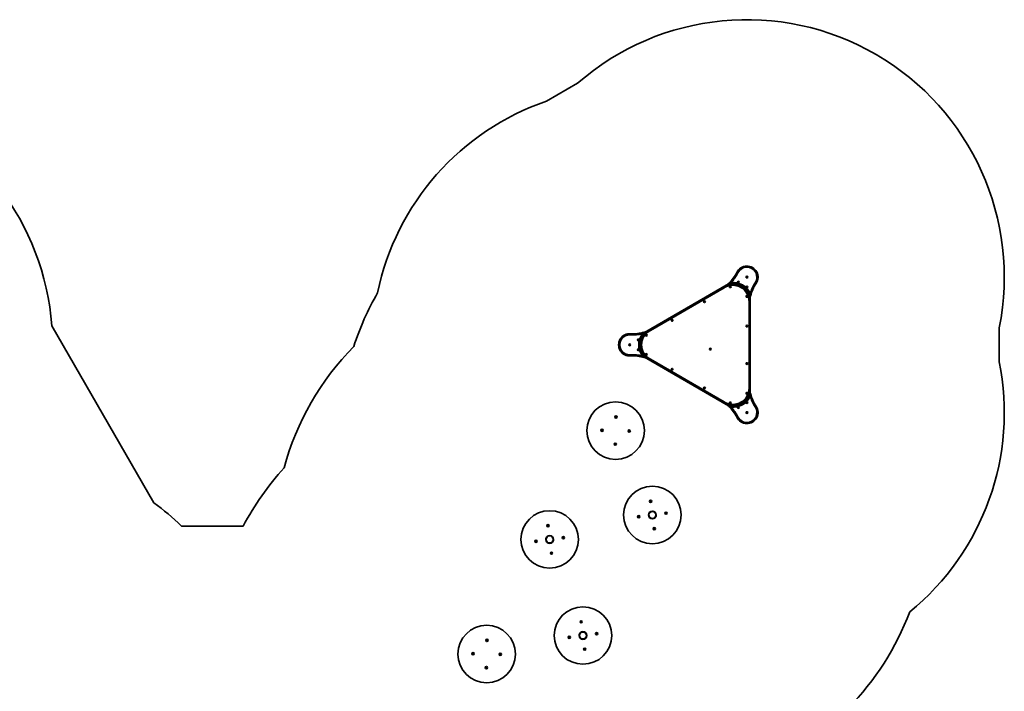
# Model space of a CAD drawing. Units: millimetres. Extents: x -4691 to 4965, y -4491 to 4703.
# Drawn here: x -1042 to 4956, y 613 to 4703 of the extents above; entities that cross this region are included whole.
import ezdxf

# ---------------------------------------------------------------- set-up
doc = ezdxf.new("R2010")
doc.units = ezdxf.units.MM
doc.layers.add('Widoczne (ISO)', color=7, linetype='Continuous', lineweight=35)

msp = doc.modelspace()

# ---------------------------------------------------------------- linework, layer by layer
at = {"layer": 'Widoczne (ISO)'}
for p, q in [((2355.5, 4315.1), (2167.4, 4206.5)), ((3385.5, 3135.1), (3386.7, 3137.1)), ((3386.7, 3133.1), (3385.5, 3135.1)), ((3386.7, 3137.1), (3389, 3137.1)), ((3389, 3133.1), (3386.7, 3133.1)), ((3389, 3137.1), (3390.1, 3135.1)), ((3390.1, 3135.1), (3389, 3133.1)), ((3276.4, 3093.9), (2764.6, 2798.4)), ((3244.8, 3075.2), (2796.6, 2816.4)), ((2800.1, 2810.3), (3248.3, 3069.1)), ((3283.9, 3076.1), (3285.2, 3078.1)), ((3284.9, 3074.1), (3283.9, 3076.1)), ((3287.2, 3073.9), (3284.9, 3074.1)), ((3285.2, 3078.1), (3287.5, 3077.9)), ((3288.5, 3075.8), (3287.2, 3073.9)), ((3287.5, 3077.9), (3288.5, 3075.8)), ((3333.4, 3105.4), (3335.4, 3106.5)), ((3333.4, 3103.1), (3333.4, 3105.4)), ((3335.4, 3101.9), (3333.4, 3103.1)), ((3335.4, 3106.5), (3337.4, 3105.4)), ((3337.4, 3103.1), (3335.4, 3101.9)), ((3337.4, 3105.4), (3337.4, 3103.1)), ((3341.1, 3085), (3344.3, 3086.9)), ((3366.7, 3074.2), (3366.7, 3070.4)), ((3385.3, 3075.4), (3387.3, 3076.5)), ((3385.3, 3073.1), (3385.3, 3075.4)), ((3387.3, 3071.9), (3385.3, 3073.1)), ((3387.3, 3076.5), (3389.3, 3075.4)), ((3389.3, 3073.1), (3387.3, 3071.9)), ((3389.3, 3075.4), (3389.3, 3073.1)), ((3385.2, 3016.9), (3385.8, 3019.1)), ((3386.9, 3015.3), (3385.2, 3016.9)), ((3385.8, 3019.1), (3388, 3019.8)), ((3389.1, 3015.9), (3386.9, 3015.3)), ((3388, 3019.8), (3389.7, 3018.1)), ((3389.7, 3018.1), (3389.1, 3015.9)), ((3406.7, 3000.3), (3406.7, 3018.5)), ((3127.1, 2985), (3127.8, 2987.2)), ((3128.6, 2983.2), (3127.1, 2985)), ((3127.8, 2987.2), (3130.1, 2987.6)), ((3130.9, 2983.7), (3128.6, 2983.2)), ((3130.1, 2987.6), (3131.6, 2985.9)), ((3131.6, 2985.9), (3130.9, 2983.7)), ((3400.5, 2981.3), (3400.5, 2463.7)), ((3407.5, 2463.7), (3407.5, 2981.3)), ((-224, 1760.8), (-845.8, 2837.9)), ((2929.8, 2871.2), (2930.7, 2873.4)), ((2931.2, 2869.4), (2929.8, 2871.2)), ((2930.7, 2873.4), (2933, 2873.7)), ((2933.5, 2869.7), (2931.2, 2869.4)), ((2933, 2873.7), (2934.4, 2871.8)), ((2934.4, 2871.8), (2933.5, 2869.7)), ((3385.2, 2835.9), (3385.9, 2838.1)), ((3386.8, 2834.2), (3385.2, 2835.9)), ((3385.9, 2838.1), (3388.1, 2838.6)), ((3389.1, 2834.7), (3386.8, 2834.2)), ((3388.1, 2838.6), (3389.7, 2837)), ((3389.7, 2837), (3389.1, 2834.7)), ((4924.8, 2619.6), (4924.8, 2825.4)), ((2773.1, 2781.9), (2774.9, 2783.3)), ((2773.4, 2779.6), (2773.1, 2781.9)), ((2775.5, 2778.7), (2773.4, 2779.6)), ((2774.9, 2783.3), (2777, 2782.4)), ((2777.4, 2780.1), (2775.5, 2778.7)), ((2777, 2782.4), (2777.4, 2780.1)), ((2670.9, 2722.5), (2672, 2724.5)), ((2672, 2720.5), (2670.9, 2722.5)), ((2672, 2724.5), (2674.3, 2724.5)), ((2674.3, 2720.5), (2672, 2720.5)), ((2674.3, 2724.5), (2675.5, 2722.5)), ((2675.5, 2722.5), (2674.3, 2720.5)), ((2724.2, 2753.7), (2726.2, 2754.8)), ((2724.2, 2751.4), (2724.2, 2753.7)), ((2726.2, 2750.2), (2724.2, 2751.4)), ((2726.2, 2754.8), (2728.2, 2753.7)), ((2728.2, 2751.4), (2726.2, 2750.2)), ((2728.2, 2753.7), (2728.2, 2751.4)), ((2736.7, 2736.1), (2740, 2738)), ((2740, 2707.1), (2736.7, 2709)), ((2724.2, 2693.7), (2726.2, 2694.8)), ((2724.2, 2691.4), (2724.2, 2693.7)), ((2726.2, 2690.2), (2724.2, 2691.4)), ((2726.2, 2694.8), (2728.2, 2693.7)), ((2728.2, 2691.4), (2726.2, 2690.2)), ((2728.2, 2693.7), (2728.2, 2691.4)), ((2764.6, 2646.7), (3276.4, 2351.1)), ((2773, 2664.5), (2774.5, 2666.2)), ((2773.7, 2662.3), (2773, 2664.5)), ((2775.9, 2661.8), (2773.7, 2662.3)), ((2774.5, 2666.2), (2776.8, 2665.7)), ((2777.5, 2663.5), (2775.9, 2661.8)), ((2776.8, 2665.7), (2777.5, 2663.5)), ((3162.3, 2696.2), (3163.2, 2698.4)), ((3163.7, 2694.4), (3162.3, 2696.2)), ((3163.2, 2698.4), (3165.5, 2698.7)), ((3166, 2694.7), (3163.7, 2694.4)), ((3165.5, 2698.7), (3166.9, 2696.8)), ((3166.9, 2696.8), (3166, 2694.7)), ((2796.6, 2628.6), (3244.8, 2369.8)), ((3248.3, 2375.9), (2800.1, 2634.7)), ((3385.2, 2608.8), (3386.5, 2610.7)), ((3386.2, 2606.7), (3385.2, 2608.8)), ((3388.5, 2606.5), (3386.2, 2606.7)), ((3386.5, 2610.7), (3388.8, 2610.5)), ((3389.8, 2608.4), (3388.5, 2606.5)), ((3388.8, 2610.5), (3389.8, 2608.4)), ((2929.9, 2572.7), (2930.3, 2575)), ((2931.7, 2571.2), (2929.9, 2572.7)), ((2930.3, 2575), (2932.5, 2575.8)), ((2933.8, 2572), (2931.7, 2571.2)), ((2932.5, 2575.8), (2934.2, 2574.3)), ((2934.2, 2574.3), (2933.8, 2572)), ((3127.3, 2460.6), (3129.2, 2461.9)), ((3127.4, 2458.3), (3127.3, 2460.6)), ((3129.2, 2461.9), (3131.3, 2460.9)), ((3131.3, 2460.9), (3131.4, 2458.6)), ((3129.5, 2457.3), (3127.4, 2458.3)), ((3131.4, 2458.6), (3129.5, 2457.3)), ((3385.2, 2427.5), (3386.3, 2429.5)), ((3386.3, 2425.5), (3385.2, 2427.5)), ((3386.3, 2429.5), (3388.6, 2429.5)), ((3388.6, 2425.5), (3386.3, 2425.5)), ((3388.6, 2429.5), (3389.8, 2427.5)), ((3389.8, 2427.5), (3388.6, 2425.5)), ((3406.7, 2426.6), (3406.7, 2444.7)), ((3284.1, 2370.1), (3286, 2371.3)), ((3284.2, 2367.8), (3284.1, 2370.1)), ((3286.3, 2366.7), (3284.2, 2367.8)), ((3286, 2371.3), (3288.1, 2370.3)), ((3288.2, 2368), (3286.3, 2366.7)), ((3288.1, 2370.3), (3288.2, 2368)), ((3333.4, 2342), (3335.4, 2343.1)), ((3333.4, 2339.7), (3333.4, 2342)), ((3335.4, 2338.5), (3333.4, 2339.7)), ((3335.4, 2343.1), (3337.4, 2342)), ((3337.4, 2339.7), (3335.4, 2338.5)), ((3337.4, 2342), (3337.4, 2339.7)), ((3344.3, 2358.1), (3341.1, 2360)), ((3366.7, 2374.6), (3366.7, 2370.8)), ((3385.3, 2372), (3387.3, 2373.1)), ((3385.3, 2369.7), (3385.3, 2372)), ((3387.3, 2368.5), (3385.3, 2369.7)), ((3387.3, 2373.1), (3389.3, 2372)), ((3389.3, 2369.7), (3387.3, 2368.5)), ((3389.3, 2372), (3389.3, 2369.7)), ((2587, 2283.6), (2588.4, 2284.3)), ((2587.8, 2282.5), (2587, 2283.6)), ((2587.8, 2280.7), (2587.9, 2282.3)), ((2589.4, 2280.9), (2587.8, 2280.7)), ((2588.4, 2284.3), (2589.1, 2285.7)), ((2589.1, 2285.7), (2590.4, 2284.8)), ((2590.7, 2280), (2589.4, 2280.9)), ((2590.4, 2284.8), (2592, 2285)), ((2591.3, 2281.5), (2590.7, 2280)), ((2592.8, 2282.1), (2591.3, 2281.5)), ((2592, 2285), (2591.8, 2283.4)), ((2591.8, 2283.4), (2592.8, 2282.1)), ((3385.5, 2309.9), (3386.7, 2311.9)), ((3386.7, 2307.9), (3385.5, 2309.9)), ((3386.7, 2311.9), (3389, 2311.9)), ((3389, 2307.9), (3386.7, 2307.9)), ((3389, 2311.9), (3390.1, 2309.9)), ((3390.1, 2309.9), (3389, 2307.9)), ((2502.5, 2201.3), (2503.4, 2202.6)), ((2504, 2200.7), (2502.5, 2201.3)), ((2503.2, 2204.2), (2504.8, 2204)), ((2503.4, 2202.6), (2503.2, 2204.2)), ((2504.6, 2199.2), (2504, 2200.7)), ((2505.7, 2200), (2504.6, 2199.2)), ((2504.8, 2204), (2506.1, 2205)), ((2507.5, 2200), (2505.9, 2200.2)), ((2506.1, 2205), (2506.8, 2203.5)), ((2506.8, 2203.5), (2508.3, 2202.9)), ((2508.3, 2202.9), (2507.3, 2201.6)), ((2507.3, 2201.6), (2507.5, 2200)), ((2667.8, 2197.6), (2668.7, 2198.9)), ((2669.2, 2196.9), (2667.8, 2197.6)), ((2668.5, 2200.5), (2670.1, 2200.3)), ((2668.7, 2198.9), (2668.5, 2200.5)), ((2669.9, 2195.5), (2669.2, 2196.9)), ((2671.2, 2196.4), (2669.9, 2195.5)), ((2670.3, 2200.4), (2671.4, 2201.3)), ((2672.8, 2196.3), (2671.2, 2196.4)), ((2671.4, 2201.3), (2672, 2199.8)), ((2672, 2199.8), (2673.5, 2199.2)), ((2673.5, 2199.2), (2672.6, 2197.9)), ((2672.6, 2197.9), (2672.8, 2196.3)), ((2583.2, 2118.3), (2584.7, 2119)), ((2584.2, 2117), (2583.2, 2118.3)), ((2584, 2115.4), (2584.2, 2117)), ((2585.6, 2115.6), (2584, 2115.4)), ((2584.7, 2119), (2585.3, 2120.5)), ((2585.3, 2120.5), (2586.6, 2119.5)), ((2586.9, 2114.7), (2585.6, 2115.6)), ((2586.6, 2119.5), (2588.3, 2119.7)), ((2587.6, 2116.2), (2586.9, 2114.7)), ((2589.1, 2116.8), (2587.6, 2116.2)), ((2588.3, 2119.7), (2588.1, 2118.1)), ((2588.2, 2117.9), (2589.1, 2116.8)), ((2798, 1770.8), (2799.6, 1771.3)), ((2798.8, 1769.4), (2798, 1770.8)), ((2798.4, 1767.9), (2798.8, 1769.4)), ((2800, 1767.8), (2798.4, 1767.9)), ((2799.7, 1771.5), (2800.4, 1772.7)), ((2801.2, 1766.7), (2800, 1767.8)), ((2800.4, 1772.7), (2801.5, 1771.5)), ((2802, 1768.1), (2801.2, 1766.7)), ((2801.5, 1771.5), (2803.2, 1771.5)), ((2803.6, 1768.5), (2802, 1768.1)), ((2803.2, 1771.5), (2802.8, 1770)), ((2802.8, 1770), (2803.6, 1768.5)), ((2789.3, 1694.8), (2792.3, 1672.5)), ((2820.2, 1708.9), (2797.9, 1706)), ((2834.3, 1678.1), (2831.4, 1700.4)), ((2892.1, 1697.1), (2893.3, 1698.2)), ((2893.5, 1696.3), (2892.1, 1697.1)), ((2893.3, 1699.8), (2894.8, 1699.5)), ((2893.3, 1698.2), (2893.3, 1699.8)), ((2894, 1694.7), (2893.5, 1696.3)), ((2895.4, 1695.5), (2894, 1694.7)), ((2894.8, 1699.5), (2896.3, 1700.2)), ((2896.9, 1695.1), (2895.4, 1695.5)), ((2896.3, 1700.2), (2896.7, 1698.7)), ((2896.9, 1698.6), (2898.1, 1697.9)), ((2897, 1696.7), (2896.9, 1695.1)), ((2898.1, 1697.9), (2897, 1696.7)), ((2172.4, 1621.6), (2174, 1622)), ((2173.2, 1620.2), (2172.4, 1621.6)), ((2172.8, 1618.6), (2173.2, 1620.2)), ((2174.1, 1622.3), (2174.8, 1623.4)), ((2174.8, 1623.4), (2175.9, 1622.3)), ((2175.9, 1622.3), (2177.6, 1622.3)), ((2177.9, 1619.3), (2176.4, 1618.9)), ((2177.6, 1622.3), (2177.2, 1620.7)), ((2177.2, 1620.7), (2177.9, 1619.3)), ((2725.6, 1675), (2726.7, 1676.1)), ((2726.8, 1674.3), (2725.6, 1675)), ((2726.7, 1677.7), (2728.3, 1677.3)), ((2726.7, 1676.1), (2726.7, 1677.7)), ((2727.4, 1672.6), (2727, 1674.1)), ((2728.8, 1673.4), (2727.4, 1672.6)), ((2728.3, 1677.3), (2729.7, 1678.1)), ((2730.4, 1673), (2728.8, 1673.4)), ((2729.7, 1678.1), (2730.2, 1676.6)), ((2730.2, 1676.6), (2731.5, 1675.8)), ((2731.5, 1675.8), (2730.4, 1674.6)), ((2730.4, 1674.6), (2730.4, 1673)), ((319.6, 1618.5), (-57.2, 1618.5)), ((2194.6, 1559.7), (2172.3, 1556.7)), ((2174.4, 1618.6), (2172.8, 1618.6)), ((2175.6, 1617.5), (2174.4, 1618.6)), ((2176.4, 1618.9), (2175.6, 1617.5)), ((2820.1, 1604.3), (2821.7, 1604.7)), ((2820.9, 1602.9), (2820.1, 1604.3)), ((2820.5, 1601.3), (2820.9, 1602.9)), ((2822.1, 1601.3), (2820.5, 1601.3)), ((2821.7, 1604.7), (2822.5, 1606.1)), ((2823.3, 1600.2), (2822.1, 1601.3)), ((2822.5, 1606.1), (2823.7, 1605)), ((2824, 1601.3), (2823.3, 1600.2)), ((2823.7, 1605), (2825.3, 1605)), ((2825.7, 1602), (2824.1, 1601.6)), ((2825.3, 1605), (2824.9, 1603.4)), ((2824.9, 1603.4), (2825.7, 1602)), ((2100, 1525.7), (2101.1, 1526.9)), ((2101.1, 1525.1), (2100, 1525.7)), ((2101.1, 1528.5), (2102.7, 1528.1)), ((2101.1, 1526.9), (2101.1, 1528.5)), ((2101.8, 1523.4), (2101.4, 1524.9)), ((2103.2, 1524.2), (2101.8, 1523.4)), ((2102.7, 1528.1), (2104.1, 1528.9)), ((2104.8, 1523.8), (2103.2, 1524.2)), ((2104.1, 1528.9), (2104.5, 1527.4)), ((2104.5, 1527.4), (2105.9, 1526.5)), ((2105.9, 1526.5), (2104.8, 1525.4)), ((2104.8, 1525.4), (2104.8, 1523.8)), ((2163.7, 1545.6), (2166.7, 1523.2)), ((2208.7, 1528.8), (2205.8, 1551.1)), ((2266.5, 1547.8), (2267.6, 1549)), ((2267.9, 1547), (2266.5, 1547.8)), ((2267.6, 1549), (2267.7, 1550.6)), ((2267.7, 1550.6), (2269.2, 1550.2)), ((2268.4, 1545.5), (2267.9, 1547)), ((2269.8, 1546.3), (2268.4, 1545.5)), ((2269.2, 1550.2), (2270.6, 1551)), ((2271.3, 1545.9), (2269.8, 1546.3)), ((2270.6, 1551), (2271.1, 1549.5)), ((2271.3, 1549.3), (2272.5, 1548.6)), ((2272.5, 1548.6), (2271.3, 1547.5)), ((2271.3, 1547.5), (2271.3, 1545.9)), ((2194.5, 1455.1), (2196.1, 1455.5)), ((2195.3, 1453.7), (2194.5, 1455.1)), ((2194.9, 1452.1), (2195.3, 1453.7)), ((2196.5, 1452.1), (2194.9, 1452.1)), ((2196.1, 1455.5), (2196.9, 1456.9)), ((2197.7, 1450.9), (2196.5, 1452.1)), ((2196.9, 1456.9), (2198, 1455.8)), ((2198.4, 1452.1), (2197.7, 1450.9)), ((2198, 1455.8), (2199.7, 1455.7)), ((2200.1, 1452.8), (2198.5, 1452.3)), ((2199.7, 1455.7), (2199.3, 1454.2)), ((2199.3, 1454.2), (2200.1, 1452.8)), ((2375.3, 1036.9), (2376.9, 1037.3)), ((2376.1, 1035.4), (2375.3, 1036.9)), ((2375.7, 1033.9), (2376.1, 1035.4)), ((2377.3, 1033.9), (2375.7, 1033.9)), ((2377, 1037.5), (2377.7, 1038.7)), ((2378.5, 1032.7), (2377.3, 1033.9)), ((2377.7, 1038.7), (2378.9, 1037.6)), ((2379.3, 1034.1), (2378.5, 1032.7)), ((2378.9, 1037.6), (2380.5, 1037.5)), ((2380.9, 1034.6), (2379.3, 1034.1)), ((2380.5, 1037.5), (2380.1, 1036)), ((2380.1, 1036), (2380.9, 1034.6)), ((2366.6, 960.8), (2369.6, 938.5)), ((2397.5, 974.9), (2375.2, 972)), ((2411.6, 944.1), (2408.7, 966.4)), ((2469.4, 963.1), (2470.6, 964.3)), ((2470.8, 962.3), (2469.4, 963.1)), ((2470.6, 965.9), (2472.2, 965.5)), ((2470.6, 964.3), (2470.6, 965.9)), ((2471.3, 960.7), (2470.8, 962.3)), ((2472.7, 961.5), (2471.3, 960.7)), ((2472.2, 965.5), (2473.6, 966.3)), ((2474.2, 961.1), (2472.7, 961.5)), ((2473.6, 966.3), (2474, 964.7)), ((2474.2, 964.6), (2475.4, 963.9)), ((2474.3, 962.7), (2474.2, 961.1)), ((2475.4, 963.9), (2474.3, 962.7)), ((1801.5, 923.1), (1803, 923.8)), ((1802.3, 922), (1801.5, 923.1)), ((1802.3, 920.2), (1802.5, 921.8)), ((1803.9, 920.4), (1802.3, 920.2)), ((1803, 923.8), (1803.6, 925.2)), ((1803.6, 925.2), (1804.9, 924.3)), ((1805.2, 919.5), (1803.9, 920.4)), ((1804.9, 924.3), (1806.5, 924.5)), ((1805.8, 920.9), (1805.2, 919.5)), ((1807.3, 921.6), (1805.8, 920.9)), ((1806.5, 924.5), (1806.3, 922.9)), ((1806.3, 922.9), (1807.3, 921.6)), ((2302.9, 941), (2304, 942.2)), ((2304.1, 940.3), (2302.9, 941)), ((2304, 943.8), (2305.6, 943.4)), ((2304, 942.2), (2304, 943.8)), ((2304.7, 938.6), (2304.3, 940.2)), ((2306.1, 939.4), (2304.7, 938.6)), ((2305.6, 943.4), (2307, 944.2)), ((2307.7, 939), (2306.1, 939.4)), ((2307, 944.2), (2307.5, 942.6)), ((2307.5, 942.6), (2308.9, 941.8)), ((2308.9, 941.8), (2307.7, 940.6)), ((2307.7, 940.6), (2307.7, 939)), ((1717, 840.8), (1717.9, 842.1)), ((1718.5, 840.1), (1717, 840.8)), ((1717.7, 843.7), (1719.3, 843.5)), ((1717.9, 842.1), (1717.7, 843.7)), ((1719.1, 838.7), (1718.5, 840.1)), ((1719.3, 843.5), (1720.6, 844.5)), ((1722, 839.5), (1720.4, 839.6)), ((1720.6, 844.5), (1721.3, 843)), ((1721.3, 843), (1722.8, 842.4)), ((1722.8, 842.4), (1721.8, 841.1)), ((1721.8, 841.1), (1722, 839.5)), ((1883, 840), (1884.6, 839.8)), ((1883.2, 838.4), (1883, 840)), ((1884.8, 839.9), (1885.9, 840.8)), ((1885.9, 840.8), (1886.6, 839.3)), ((2397.4, 870.3), (2399, 870.8)), ((2398.2, 868.9), (2397.4, 870.3)), ((2397.8, 867.3), (2398.2, 868.9)), ((2399.4, 867.3), (2397.8, 867.3)), ((2399, 870.8), (2399.8, 872.1)), ((2400.6, 866.2), (2399.4, 867.3)), ((2399.8, 872.1), (2401, 871)), ((2401.3, 867.4), (2400.6, 866.2)), ((2401, 871), (2402.6, 871)), ((2403, 868), (2401.4, 867.6)), ((2402.6, 871), (2402.2, 869.4)), ((2402.2, 869.4), (2403, 868)), ((1720.2, 839.5), (1719.1, 838.7)), ((1882.3, 837), (1883.2, 838.4)), ((1883.8, 836.4), (1882.3, 837)), ((1884.4, 834.9), (1883.8, 836.4)), ((1885.7, 835.9), (1884.4, 834.9)), ((1887.3, 835.7), (1885.7, 835.9)), ((1886.6, 839.3), (1888, 838.7)), ((1888, 838.7), (1887.1, 837.4)), ((1887.1, 837.4), (1887.3, 835.7)), ((1797.8, 757.8), (1799.2, 758.5)), ((1798.7, 756.5), (1797.8, 757.8)), ((1798.6, 754.9), (1798.7, 756.5)), ((1800.2, 755.1), (1798.6, 754.9)), ((1799.2, 758.5), (1799.9, 760)), ((1799.9, 760), (1801.2, 759)), ((1801.5, 754.2), (1800.2, 755.1)), ((1801.2, 759), (1802.8, 759.2)), ((1802.1, 755.7), (1801.5, 754.2)), ((1803.6, 756.3), (1802.1, 755.7)), ((1802.8, 759.2), (1802.6, 757.6)), ((1802.7, 757.4), (1803.6, 756.3))]:
    msp.add_line(p, q, dxfattribs=at)
for centre, radius in [((3387.8, 3135.1), 5.25), ((3286.2, 3076), 5.25), ((3335.4, 3104.2), 5.25), ((3387.3, 3074.2), 5.25), ((3387.5, 3017.5), 5.25), ((3129.3, 2985.4), 5.25), ((2932.1, 2871.5), 5.25), ((3387.5, 2836.4), 5.25), ((2775.2, 2781), 5.25), ((2673.2, 2722.5), 5.25), ((2726.2, 2752.5), 5.25), ((3164.6, 2696.5), 5.25), ((2726.2, 2692.5), 5.25), ((2775.2, 2664), 5.25), ((3387.5, 2608.6), 5.25), ((2932.1, 2573.5), 5.25), ((3129.3, 2459.6), 5.25), ((3387.5, 2427.5), 5.25), ((2588, 2200.2), 175), ((3286.2, 2369), 5.25), ((3335.4, 2340.8), 5.25), ((3387.3, 2370.8), 5.25), ((2589.9, 2282.9), 7), ((3387.8, 2309.9), 5.25), ((2505.4, 2202.1), 7), ((2670.6, 2198.4), 7), ((2586.1, 2117.6), 7), ((2811.8, 1686.4), 175), ((2800.8, 1769.7), 7), ((2186.2, 1537.2), 175), ((2728.6, 1675.4), 7), ((2811.8, 1686.4), 24), ((2811.8, 1686.4), 21.2), ((2895.1, 1697.5), 7), ((2175.2, 1620.5), 7), ((2186.2, 1537.2), 24), ((2822.9, 1603.1), 7), ((2103, 1526.1), 7), ((2186.2, 1537.2), 21.2), ((2269.5, 1548.2), 7), ((2197.3, 1453.9), 7), ((2389.1, 952.4), 175), ((2378.1, 1035.7), 7), ((1802.5, 839.7), 175), ((2389.1, 952.4), 24), ((2389.1, 952.4), 21.2), ((2472.4, 963.5), 7), ((1804.4, 922.4), 7), ((2305.9, 941.4), 7), ((1719.9, 841.6), 7), ((1885.2, 837.9), 7), ((2400.2, 869.2), 7), ((1800.7, 757.1), 7)]:
    msp.add_circle(centre, radius, dxfattribs=at)
for centre, radius, start, end in [((3387.5, 3134.5), 1568, 348.63426, 131.15517), ((-2409.7, 2722.9), 1568, 4.20387, 71.1555), ((2673.9, 2722.5), 1568, 108.84486, 168.35491), ((3387.5, 3134.5), 68, 325.15918, 154.84082), ((3387.5, 3134.5), 61, 325.15918, 154.84082), ((3144.9, 3248.3), 199.9, 311.27783, 334.85124), ((3144.9, 3248.3), 206.9, 314.88438, 334.85124), ((3144.8, 3248.4), 200, 300, 301.13002), ((3302.5, 2987.3), 105, 358.86998, 121.13002), ((3144.8, 3248.4), 207, 300, 301.13002), ((3302.5, 2987.3), 98, 358.86998, 121.13002), ((3302.5, 2987.3), 108, 17.67126, 102.32874), ((3302.5, 2987.3), 115, 24.21294, 95.78706), ((3607.3, 2981.4), 206.9, 145.14876, 165.11562), ((3607.3, 2981.4), 199.9, 145.14876, 168.72217), ((2588, 2200.2), 1675, 149.94868, 162.16598), ((3607.5, 2981.3), 207, 178.86998, 180), ((3607.5, 2981.3), 200, 178.86998, 180), ((2673.9, 2722.5), 68, 85.15918, 274.84082), ((2673.9, 2722.5), 61, 85.15918, 274.84082), ((2696.6, 2989.5), 206.9, 265.14876, 285.11562), ((2696.6, 2989.5), 199.9, 265.14876, 288.72217), ((2843.8, 2722.5), 115, 144.21294, 215.78706), ((2843.8, 2722.5), 108, 137.67126, 222.32874), ((2843.8, 2722.5), 105, 118.86998, 241.13002), ((2843.8, 2722.5), 98, 118.86998, 241.13002), ((2696.6, 2989.6), 200, 298.86998, 300), ((2696.6, 2989.6), 207, 298.86998, 300), ((2186.2, 1537.2), 1675, 135.40433, 164.92979), ((2696.6, 2455.5), 206.9, 74.88438, 94.85124), ((2696.6, 2455.5), 199.9, 71.27783, 94.85124), ((2696.6, 2455.4), 200, 60, 61.13002), ((2696.6, 2455.4), 207, 60, 61.13002), ((3387.5, 2310.6), 1568.1, 309.24039, 11.3656), ((3302.5, 2457.7), 105, 238.86998, 1.13002), ((3302.5, 2457.7), 98, 238.86998, 1.13002), ((3607.5, 2463.7), 207, 180, 181.13002), ((3607.5, 2463.7), 200, 180, 181.13002), ((3302.5, 2457.7), 108, 257.67126, 342.32874), ((3302.5, 2457.7), 115, 264.21294, 335.78706), ((3607.3, 2463.7), 206.9, 194.88438, 214.85124), ((3607.3, 2463.7), 199.9, 191.27783, 214.85124), ((3144.8, 2196.6), 200, 58.86998, 60), ((3144.8, 2196.6), 207, 58.86998, 60), ((3144.9, 2196.7), 199.9, 25.14876, 48.72217), ((3144.9, 2196.7), 206.9, 25.14876, 45.11562), ((3387.5, 2310.6), 68, 205.15918, 34.84082), ((3387.5, 2310.6), 61, 205.15918, 34.84082), ((2587.8, 2282.3), 0.189, 353.76947, 80.72161), ((2505.9, 2200), 0.189, 83.76947, 170.72161), ((2670.1, 2200.5), 0.189, 263.76947, 350.72161), ((2588.3, 2118.1), 0.189, 173.76947, 260.72161), ((1802.5, 839.7), 1675, 137.43643, 152.29191), ((-1136.2, 522.5), 1538, 45.44874, 53.62053), ((2799.5, 1771.5), 0.189, 285.82283, 12.77496), ((2896.9, 1698.7), 0.189, 195.82283, 282.77496), ((2173.9, 1622.2), 0.189, 285.82283, 12.77496), ((2726.8, 1674.1), 0.189, 15.82283, 102.77496), ((2824.2, 1601.4), 0.189, 105.82283, 192.77496), ((2101.2, 1524.9), 0.189, 15.82283, 102.77496), ((2271.3, 1549.5), 0.189, 195.82283, 282.77496), ((2198.6, 1452.2), 0.189, 105.82283, 192.77496), ((2811.8, 1686.4), 1675, 315.41747, 339.3643), ((2376.8, 1037.5), 0.189, 285.82283, 12.77496), ((2474.2, 964.8), 0.189, 195.82283, 282.77496), ((1802.3, 921.8), 0.189, 353.76947, 80.72161), ((2304.1, 940.1), 0.189, 15.82283, 102.77496), ((1720.4, 839.5), 0.189, 83.76947, 170.72161), ((1884.6, 840), 0.189, 263.76947, 350.72161), ((2401.5, 867.4), 0.189, 105.82283, 192.77496), ((1802.8, 757.6), 0.189, 173.76947, 260.72161)]:
    msp.add_arc(centre, radius, start, end, dxfattribs=at)
for points, knots in [([(3276.1, 3094.4), (3276, 3094.6), (3275.9, 3094.8), (3275.8, 3095.3), (3275.7, 3095.8), (3275.8, 3096.6), (3275.9, 3096.9), (3276.3, 3097.6), (3276.5, 3097.9), (3276.8, 3098.1)], [2.3342874, 2.3342874, 2.3342874, 2.3342874, 2.4017962, 2.4017962, 2.5663567, 2.5663567, 2.6787206, 2.6787206, 2.7910845, 2.7910845, 2.7910845, 2.7910845]), ([(3279.5, 3092.8), (3279.1, 3092.8), (3278.7, 3092.8), (3278, 3092.9), (3277.6, 3093), (3277, 3093.3), (3276.6, 3093.6), (3276.3, 3094.1), (3276.2, 3094.3), (3276.1, 3094.4)], [0.5495313, 0.5495313, 0.5495313, 0.5495313, 0.6609167, 0.6609167, 0.7723021, 0.7723021, 0.9356823, 0.9356823, 1.004596, 1.004596, 1.004596, 1.004596]), ([(3408.5, 3018), (3408.3, 3018), (3408.1, 3018), (3407.5, 3018.1), (3407.1, 3018.2), (3406.5, 3018.6), (3406.2, 3018.9), (3405.7, 3019.4), (3405.5, 3019.8), (3405.4, 3020.1)], [2.3317161, 2.3317161, 2.3317161, 2.3317161, 2.4006297, 2.4006297, 2.5640099, 2.5640099, 2.6753953, 2.6753953, 2.7867808, 2.7867808, 2.7867808, 2.7867808]), ([(3411.3, 3020.5), (3411.2, 3020.1), (3411.1, 3019.7), (3410.7, 3019.1), (3410.5, 3018.8), (3409.8, 3018.4), (3409.4, 3018.2), (3408.8, 3018), (3408.7, 3018), (3408.5, 3018)], [0.5538487, 0.5538487, 0.5538487, 0.5538487, 0.6662126, 0.6662126, 0.7785765, 0.7785765, 0.943137, 0.943137, 1.0106458, 1.0106458, 1.0106458, 1.0106458]), ([(2760.7, 2800.2), (2761.1, 2800.3), (2761.5, 2800.4), (2762.2, 2800.3), (2762.6, 2800.2), (2763.3, 2799.9), (2763.7, 2799.7), (2764.1, 2799.2), (2764.2, 2799.1), (2764.3, 2799)], [0.5538487, 0.5538487, 0.5538487, 0.5538487, 0.6662126, 0.6662126, 0.7785765, 0.7785765, 0.943137, 0.943137, 1.0106458, 1.0106458, 1.0106458, 1.0106458]), ([(2764.3, 2799), (2764.4, 2798.8), (2764.5, 2798.6), (2764.7, 2798.1), (2764.8, 2797.6), (2764.8, 2796.9), (2764.7, 2796.5), (2764.4, 2795.8), (2764.2, 2795.5), (2764, 2795.2)], [2.3317161, 2.3317161, 2.3317161, 2.3317161, 2.4006297, 2.4006297, 2.5640099, 2.5640099, 2.6753953, 2.6753953, 2.7867808, 2.7867808, 2.7867808, 2.7867808]), ([(2764.3, 2646.1), (2764.2, 2645.9), (2764.1, 2645.8), (2763.7, 2645.3), (2763.3, 2645.1), (2762.6, 2644.8), (2762.2, 2644.7), (2761.5, 2644.7), (2761.1, 2644.7), (2760.7, 2644.8)], [2.3342874, 2.3342874, 2.3342874, 2.3342874, 2.4017962, 2.4017962, 2.5663567, 2.5663567, 2.6787206, 2.6787206, 2.7910845, 2.7910845, 2.7910845, 2.7910845]), ([(2764, 2649.8), (2764.2, 2649.5), (2764.4, 2649.2), (2764.7, 2648.5), (2764.8, 2648.1), (2764.8, 2647.4), (2764.7, 2646.9), (2764.5, 2646.4), (2764.4, 2646.2), (2764.3, 2646.1)], [0.5495313, 0.5495313, 0.5495313, 0.5495313, 0.6609167, 0.6609167, 0.7723021, 0.7723021, 0.9356823, 0.9356823, 1.004596, 1.004596, 1.004596, 1.004596]), ([(3405.4, 2424.9), (3405.5, 2425.3), (3405.7, 2425.6), (3406.2, 2426.2), (3406.5, 2426.4), (3407.1, 2426.8), (3407.5, 2426.9), (3408.1, 2427), (3408.3, 2427), (3408.5, 2427)], [0.5495313, 0.5495313, 0.5495313, 0.5495313, 0.6609167, 0.6609167, 0.7723021, 0.7723021, 0.9356823, 0.9356823, 1.004596, 1.004596, 1.004596, 1.004596]), ([(3408.5, 2427), (3408.7, 2427), (3408.8, 2427), (3409.4, 2426.8), (3409.8, 2426.7), (3410.5, 2426.2), (3410.7, 2425.9), (3411.1, 2425.3), (3411.2, 2424.9), (3411.3, 2424.6)], [2.3342874, 2.3342874, 2.3342874, 2.3342874, 2.4017962, 2.4017962, 2.5663567, 2.5663567, 2.6787206, 2.6787206, 2.7910845, 2.7910845, 2.7910845, 2.7910845]), ([(3276.8, 2346.9), (3276.5, 2347.1), (3276.3, 2347.5), (3275.9, 2348.1), (3275.8, 2348.5), (3275.7, 2349.2), (3275.8, 2349.7), (3275.9, 2350.3), (3276, 2350.4), (3276.1, 2350.6)], [0.5538487, 0.5538487, 0.5538487, 0.5538487, 0.6662126, 0.6662126, 0.7785765, 0.7785765, 0.943137, 0.943137, 1.0106458, 1.0106458, 1.0106458, 1.0106458]), ([(3276.1, 2350.6), (3276.2, 2350.7), (3276.3, 2350.9), (3276.6, 2351.4), (3277, 2351.7), (3277.6, 2352), (3278, 2352.2), (3278.7, 2352.3), (3279.1, 2352.3), (3279.5, 2352.2)], [2.3317161, 2.3317161, 2.3317161, 2.3317161, 2.4006297, 2.4006297, 2.5640099, 2.5640099, 2.6753953, 2.6753953, 2.7867808, 2.7867808, 2.7867808, 2.7867808])]:
    msp.add_open_spline(points, degree=3, knots=knots, dxfattribs=at)
for points in [[(3290.9, 3101.8), (3286, 3099.4), (3281.1, 3097), (3276.1, 3094.4)], [(3407.4, 3034.5), (3407.8, 3029.1), (3408.2, 3023.6), (3408.5, 3018)], [(2750.5, 2789.8), (2755, 2792.9), (2759.6, 2795.9), (2764.3, 2799)], [(2750.5, 2655.3), (2755, 2652.2), (2759.6, 2649.1), (2764.3, 2646.1)], [(3407.4, 2410.5), (3407.8, 2415.9), (3408.2, 2421.4), (3408.5, 2427)], [(3290.9, 2343.3), (3286, 2345.6), (3281.1, 2348), (3276.1, 2350.6)]]:
    msp.add_open_spline(points, degree=3, dxfattribs=at)

doc.saveas('drawing.dxf')
